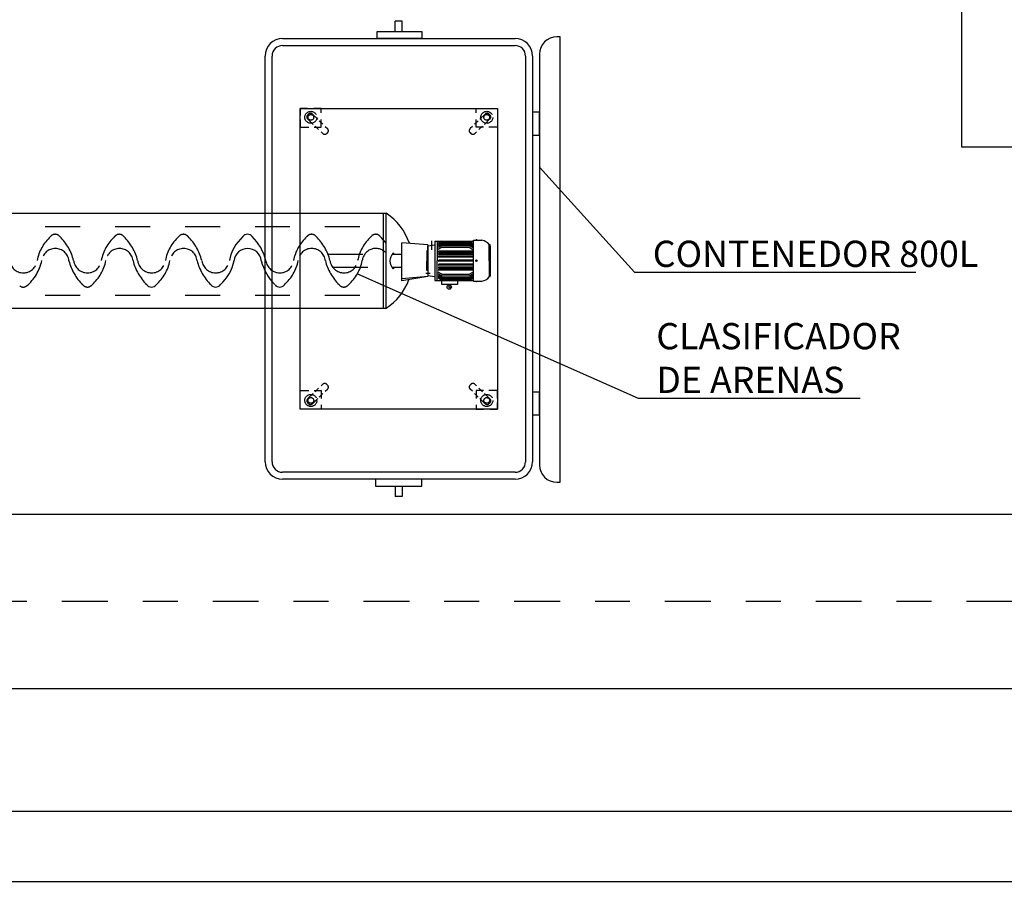
# Model space of a CAD drawing. Units: metres. Extents: x 0 to 331, y -21 to 48.
# Drawn here: x 54 to 56, y -6 to -4 of the extents above; entities that cross this region are included whole.
import ezdxf
from ezdxf import colors
from ezdxf.entities.mleader import LeaderData, LeaderLine
from ezdxf.math import Vec2, Vec3

# ---------------------------------------------------------------- set-up
doc = ezdxf.new("R2010")
doc.units = ezdxf.units.M
doc.header["$LTSCALE"] = 0.2625
doc.header["$MEASUREMENT"] = 0
for name, pattern in [('RAYITAS2', [0.1875, 0.125, -0.0625]), ('TRAZO_Y_PUNTO', [1, 0.5, -0.25, 0, -0.25]), ('TRAZOS2', [0.375, 0.25, -0.125])]:
    doc.linetypes.add(name, pattern=pattern)
doc.layers.add('0cotas', color=1, linetype='Continuous')
doc.styles.add('cotas', font='simplex.shx', dxfattribs={"width": 0.8, "height": 0.075})

# ---------------------------------------------------------------- blocks, each defined once
blk = doc.blocks.new('_None')
blk = doc.blocks.new('By pass')
at = {"color": 0, "linetype": 'ByBlock', "lineweight": -2}
blk.add_wipeout([(-14.1, -0.594), (-14.0874, -0.5418), (-14.185, -0.538), (-14.185, -0.462), (-14.1, -0.462), (-14.1, -0.3125), (-14.0971, -0.0835), (-13.9403, 0.2796), (-13.7571, 0.4721), (-13.4769, 0.6428), (-13.2174, 0.7099), (-13.0875, 0.7), (-1.2877, 0.7), (-1.2261, 0.8073), (-1.0484, 0.8919), (-0.8151, 0.8695), (-0.6209, 0.755), (-0.6084, 0.7), (0.4985, 0.7), (0.4985, 0.785), (0.5745, 0.785), (0.5745, 0.115), (0.4985, 0.115), (0.4985, 0.2), (0.35, 0.2), (0.35, 0.038), (0.35, -0.0293), (0.35, -0.15), (-0.15, -0.15), (-0.15, -0.0541), (-0.15, 0.0104), (-0.15, 0.038), (-0.15, 0.2), (-0.6633, 0.2), (-0.7224, 0.1131), (-0.8456, 0.0415), (-0.9098, 0.0215), (-1.0455, 0.0082), (-1.1457, 0.0448), (-1.2906, 0.1139), (-1.3016, 0.2), (-13.0875, 0.2), (-13.2021, 0.1526), (-13.4165, 0.015), (-13.5141, -0.1536), (-13.6, -0.3125), (-13.6, -0.462), (-13.515, -0.462), (-13.515, -0.538), (-13.6, -0.538), (-13.6, -0.594)], dxfattribs=at)
at = {"color": 0, "lineweight": -2}
blk.add_lwpolyline([(-13.0875, 0.7), (-1.1885, 0.7), (-1.1885, 0.2), (-13.0875, 0.2)], close=True, dxfattribs=at)
at = {"color": 0, "linetype": 'TRAZO_Y_PUNTO'}
blk.add_lwpolyline([(0.6142, 0.45), (-13.0875, 0.45)], dxfattribs=at)
blk = doc.blocks.new('A$C582327A8')
at = {"color": 0, "linetype": 'ByBlock', "lineweight": -2}
blk.add_lwpolyline([(-19.7, -0.5), (-19.7, -0.2), (-8.7, -0.2), (-8.7, 0), (-19.9, 0), (-19.9, -0.5)], dxfattribs=at)

msp = doc.modelspace()

# ---------------------------------------------------------------- leaders
at = {"color": 1}
ml = msp.add_multileader_mtext('Standard', dxfattribs=at)
ml.set_content('CONCENTRADOR DE GRASAS', color=1, style='cotas')
ml.set_leader_properties()
ml.set_arrow_properties(name='NONE')
ml.build(insert=Vec2(0, 0))
ml.multileader.update_dxf_attribs({"text_left_attachment_type": 5, "text_right_attachment_type": 5, "dogleg_length": 0.00714, "arrow_head_size": 0.0844})
ctx = ml.context
ctx.base_point, ctx.char_height, ctx.arrow_head_size, ctx.landing_gap_size, ctx.plane_origin = Vec3(53.5333, -3.4313), 0.075, 0.0844, 0.045, Vec3(59.2258, -5.3138)
ctx.left_attachment, ctx.right_attachment = 5, 5
notes = []
notes.append((ctx, [(1, (1, 1, 0), (53.5262, -3.4313), (1, 0), 0.00714, [(0, [(52.2639, -3.1916)], 0, [])])]))
ctx.mtext.insert = Vec3(53.5783, -3.3413)
ctx.mtext.has_bg_fill, ctx.mtext.bg_color, ctx.mtext.bg_scale_factor, ctx.mtext.bg_transparency, ctx.mtext.use_window_bg_color = 1, -1023410167, 1.5, 0, 1
ml = msp.add_multileader_mtext('Standard', dxfattribs=at)
ml.set_content('CLASIFICADOR \\PDE ARENAS', color=1, style='cotas')
ml.set_leader_properties()
ml.set_arrow_properties(name='NONE')
ml.build(insert=Vec2(0, 0))
ml.multileader.update_dxf_attribs({"text_left_attachment_type": 5, "text_right_attachment_type": 5, "dogleg_length": 0.00714, "arrow_head_size": 0.0844})
ctx = ml.context
ctx.base_point, ctx.char_height, ctx.arrow_head_size, ctx.landing_gap_size, ctx.plane_origin = Vec3(55.444, -4.6463), 0.075, 0.0844, 0.045, Vec3(60.0811, -20.2281)
ctx.left_attachment, ctx.right_attachment = 5, 5
notes.append((ctx, [(1, (1, 1, 0), (55.4369, -4.6463), (1, 0), 0.00714, [(0, [(54.6338, -4.2906)], 0, [])])]))
ctx.mtext.insert = Vec3(55.489, -4.4313)
ctx.mtext.has_bg_fill, ctx.mtext.bg_color, ctx.mtext.bg_scale_factor, ctx.mtext.bg_transparency, ctx.mtext.use_window_bg_color = 1, -1023410167, 1.5, 0, 1
for ctx, leaders in notes:
    for number, flags, end, landing, length, lines in leaders:
        leader = LeaderData()
        leader.index, (leader.has_last_leader_line, leader.has_dogleg_vector, leader.attachment_direction) = number, flags
        leader.last_leader_point, leader.dogleg_vector, leader.dogleg_length = Vec3(end), Vec3(landing), length
        for number, points, colour, breaks in lines:
            line = LeaderLine()
            line.index, line.vertices, line.color, line.breaks = number, Vec3.list(points), colors.encode_raw_color(colour), breaks
            leader.lines.append(line)
        ctx.leaders.append(leader)

# ---------------------------------------------------------------- next in the draw order: leaders
ml = msp.add_multileader_mtext('Standard', dxfattribs=at)
ml.set_content('{\\C2;NOTA:}\\PTODAS LAS CANALIZACIONES ELÉCTRICAS SE EJECUTARÁN \\PBAJO LA LOSA DE CIMENTACIÓN, NO EMBUTIDAS EN ÉSTA.', color=1, style='cotas')
ml.set_leader_properties()
ml.build(insert=Vec2(0, 0))
ml.multileader.update_dxf_attribs({"has_text_frame": 1, "text_left_attachment_type": 5, "text_right_attachment_type": 5, "dogleg_length": 0.00589, "arrow_head_size": 0.2025})
ctx = ml.context
ctx.base_point, ctx.char_height, ctx.arrow_head_size, ctx.landing_gap_size, ctx.plane_origin = Vec3(156.4455, -18.2507), 0.135, 0.2025, 0.1125, Vec3(156.0078, -17.1086)
ctx.left_attachment, ctx.right_attachment = 5, 5
notes = []
notes.append((ctx, [(0, (0, 0, 0), (0, 0), (1, 0), 1, [])]))
ctx.mtext.insert = Vec3(156.558, -17.5873)
ctx.mtext.has_bg_fill, ctx.mtext.bg_color, ctx.mtext.bg_scale_factor, ctx.mtext.bg_transparency, ctx.mtext.use_window_bg_color = 1, -1023410167, 1.5, 0, 1
for ctx, leaders in notes:
    for number, flags, end, landing, length, lines in leaders:
        leader = LeaderData()
        leader.index, (leader.has_last_leader_line, leader.has_dogleg_vector, leader.attachment_direction) = number, flags
        leader.last_leader_point, leader.dogleg_vector, leader.dogleg_length = Vec3(end), Vec3(landing), length
        for number, points, colour, breaks in lines:
            line = LeaderLine()
            line.index, line.vertices, line.color, line.breaks = number, Vec3.list(points), colors.encode_raw_color(colour), breaks
            leader.lines.append(line)
        ctx.leaders.append(leader)

# ---------------------------------------------------------------- next in the draw order: linework, layer by layer
at = {"color": 4, "linetype": 'ByBlock', "lineweight": -2}
for p, q in [((56.3621, -2.0275), (56.3621, -3.9275)), ((56.3621, -3.9275), (61.3621, -3.9275))]:
    msp.add_line(p, q, dxfattribs=at)
at = {"color": 1, "linetype": 'ByBlock'}
for p, q in [((54.762, -3.5683), (54.7419, -3.5683)), ((54.7419, -3.5979), (54.7419, -3.5683)), ((54.762, -3.5979), (54.762, -3.5683)), ((54.6902, -3.618), (54.6902, -3.5979)), ((54.6902, -3.5979), (54.8185, -3.5979)), ((54.8185, -3.5979), (54.8185, -3.618)), ((54.4199, -3.6179), (55.0849, -3.6179)), ((54.8185, -3.618), (54.6902, -3.618)), ((55.2137, -3.613), (55.2046, -3.613)), ((54.4199, -3.6379), (55.0849, -3.6379)), ((54.4699, -4.6779), (54.4699, -3.8179)), ((54.4699, -3.8179), (55.0349, -3.8179)), ((55.0349, -3.8179), (55.0349, -4.6779)), ((55.1546, -3.8288), (55.1345, -3.8288)), ((55.1345, -3.8288), (55.1345, -3.8937)), ((55.1546, -3.8937), (55.1546, -3.8288)), ((55.1345, -3.8937), (55.1546, -3.8937)), ((55.1546, -4.6292), (55.1345, -4.6292)), ((55.1345, -4.6292), (55.1345, -4.6941)), ((55.1546, -4.6941), (55.1546, -4.6292)), ((55.0349, -4.6779), (54.4699, -4.6779)), ((55.1345, -4.6941), (55.1546, -4.6941))]:
    msp.add_line(p, q, dxfattribs=at)
at = {"color": 1, "linetype": 'TRAZOS2'}
for p, q in [((54.4909, -3.8179), (54.4699, -3.8179)), ((54.4699, -3.8179), (54.4699, -3.8376)), ((54.5306, -3.8179), (54.5098, -3.8179)), ((54.5306, -3.8302), (54.5306, -3.8179)), ((54.9742, -3.8302), (54.9742, -3.8179)), ((54.9742, -3.8179), (54.9951, -3.8179)), ((55.0139, -3.8179), (55.0349, -3.8179)), ((55.0349, -3.8179), (55.0349, -3.8376)), ((54.4699, -3.849), (54.4699, -3.8716)), ((54.4915, -3.8366), (54.4939, -3.8342)), ((54.5078, -3.8634), (54.4917, -3.8479)), ((54.5052, -3.8339), (54.5204, -3.8486)), ((54.5249, -3.8529), (54.5354, -3.863)), ((54.5306, -3.8716), (54.5306, -3.849)), ((54.9799, -3.8529), (54.9694, -3.863)), ((54.9742, -3.8716), (54.9742, -3.849)), ((54.9997, -3.8339), (54.9844, -3.8486)), ((54.9971, -3.8634), (55.0131, -3.8479)), ((55.0134, -3.8366), (55.011, -3.8342)), ((55.0349, -3.849), (55.0349, -3.8716)), ((54.4699, -3.8716), (54.4951, -3.8716)), ((54.5102, -3.8716), (54.5306, -3.8716)), ((54.5231, -3.8781), (54.513, -3.8684)), ((54.5351, -3.8895), (54.5303, -3.8849)), ((54.5421, -3.8693), (54.5485, -3.8755)), ((54.5487, -3.8868), (54.5464, -3.8893)), ((54.9561, -3.8868), (54.9585, -3.8893)), ((54.9628, -3.8693), (54.9564, -3.8755)), ((54.9698, -3.8895), (54.9746, -3.8849)), ((54.9947, -3.8716), (54.9742, -3.8716)), ((54.9817, -3.8781), (54.9918, -3.8684)), ((55.0349, -3.8716), (55.0097, -3.8716)), ((54.5231, -4.6178), (54.513, -4.6275)), ((54.5351, -4.6063), (54.5303, -4.6109)), ((54.5487, -4.609), (54.5464, -4.6066)), ((54.9561, -4.609), (54.9585, -4.6066)), ((54.9698, -4.6063), (54.9746, -4.6109)), ((54.9817, -4.6178), (54.9918, -4.6275)), ((54.4699, -4.6468), (54.4699, -4.6243)), ((54.4699, -4.6243), (54.4951, -4.6243)), ((54.5078, -4.6325), (54.4917, -4.6479)), ((54.5052, -4.6619), (54.5204, -4.6473)), ((54.5102, -4.6243), (54.5306, -4.6243)), ((54.5249, -4.643), (54.5354, -4.6329)), ((54.5306, -4.6243), (54.5306, -4.6468)), ((54.5421, -4.6265), (54.5485, -4.6203)), ((54.9628, -4.6265), (54.9564, -4.6203)), ((54.9799, -4.643), (54.9694, -4.6329)), ((54.9947, -4.6243), (54.9742, -4.6243)), ((54.9742, -4.6243), (54.9742, -4.6468)), ((54.9997, -4.6619), (54.9844, -4.6473)), ((54.9971, -4.6325), (55.0131, -4.6479)), ((55.0349, -4.6243), (55.0097, -4.6243)), ((55.0349, -4.6468), (55.0349, -4.6243)), ((54.4699, -4.6779), (54.4699, -4.6582)), ((54.4915, -4.6592), (54.4939, -4.6617)), ((54.5306, -4.6656), (54.5306, -4.6779)), ((54.9742, -4.6656), (54.9742, -4.6779)), ((55.0134, -4.6592), (55.011, -4.6617)), ((55.0349, -4.6779), (55.0349, -4.6582)), ((54.4909, -4.6779), (54.4699, -4.6779)), ((54.5306, -4.6779), (54.5098, -4.6779)), ((54.9742, -4.6779), (54.9951, -4.6779)), ((55.0139, -4.6779), (55.0349, -4.6779))]:
    msp.add_line(p, q, dxfattribs=at)
at = {"color": 1}
for p, q in [((53.5095, -4.1173), (54.7159, -4.1173)), ((54.7084, -4.3889), (54.7084, -4.1173)), ((54.7159, -4.3889), (54.7159, -4.1173)), ((54.8472, -4.2217), (54.8472, -4.1963)), ((54.9662, -4.3116), (54.9662, -4.1947)), ((54.9662, -4.1947), (54.9902, -4.1947)), ((54.8351, -4.2077), (54.7615, -4.2017)), ((54.7615, -4.3109), (54.7615, -4.2017)), ((54.8327, -4.2249), (54.8327, -4.2531)), ((54.8349, -4.2249), (54.8327, -4.2249)), ((54.8351, -4.2077), (54.8351, -4.2986)), ((54.8351, -4.2107), (54.8552, -4.2077)), ((54.8351, -4.2531), (54.8351, -4.2107)), ((54.8552, -4.1969), (54.9662, -4.1969)), ((54.8552, -4.1969), (54.8552, -4.3094)), ((54.8625, -4.1969), (54.8625, -4.2531)), ((54.8756, -4.1969), (54.865, -4.2029)), ((54.8756, -4.1989), (54.865, -4.2049)), ((54.8756, -4.2017), (54.865, -4.2078)), ((54.8756, -4.2054), (54.865, -4.2114)), ((54.8756, -4.2095), (54.865, -4.2156)), ((54.8756, -4.2145), (54.865, -4.2206)), ((54.8756, -4.1989), (54.9538, -4.1989)), ((54.8756, -4.2017), (54.9538, -4.2017)), ((54.8756, -4.2054), (54.9538, -4.2054)), ((54.8756, -4.2095), (54.9538, -4.2095)), ((54.8756, -4.2145), (54.9538, -4.2145)), ((54.9538, -4.1969), (54.9643, -4.2029)), ((54.9538, -4.1989), (54.9643, -4.2049)), ((54.9538, -4.2017), (54.9643, -4.2078)), ((54.9538, -4.2054), (54.9643, -4.2114)), ((54.9538, -4.2095), (54.9643, -4.2156)), ((54.9538, -4.2145), (54.9643, -4.2206)), ((55.0111, -4.2531), (55.0111, -4.207)), ((55.0142, -4.2101), (55.0142, -4.2961)), ((54.7339, -4.2343), (54.7615, -4.2343)), ((54.8327, -4.2814), (54.8327, -4.2531)), ((54.8351, -4.2531), (54.8351, -4.2956)), ((54.8625, -4.3094), (54.8625, -4.2531)), ((54.9662, -4.2259), (54.8671, -4.2259)), ((54.9662, -4.2286), (54.8671, -4.2286)), ((54.8981, -4.2322), (54.8671, -4.2323)), ((54.8981, -4.235), (54.8671, -4.235)), ((54.8981, -4.2401), (54.8671, -4.2401)), ((54.8981, -4.2429), (54.8671, -4.2429)), ((54.8981, -4.2518), (54.8671, -4.2518)), ((54.9662, -4.2322), (54.8981, -4.2322)), ((54.9662, -4.235), (54.8981, -4.235)), ((54.9662, -4.2401), (54.8981, -4.2401)), ((54.9662, -4.2429), (54.8981, -4.2429)), ((54.9662, -4.2518), (54.8981, -4.2518)), ((54.973, -4.2545), (54.976, -4.2515)), ((54.9733, -4.2548), (54.9763, -4.2518)), ((55.0111, -4.2531), (55.0111, -4.2993)), ((54.733, -4.272), (54.7612, -4.272)), ((54.8981, -4.2545), (54.8671, -4.2545)), ((54.8981, -4.2634), (54.8671, -4.2634)), ((54.8981, -4.2662), (54.8671, -4.2662)), ((54.8981, -4.2713), (54.8671, -4.2713)), ((54.8981, -4.274), (54.8671, -4.274)), ((54.8981, -4.2777), (54.8671, -4.2777)), ((54.8981, -4.2804), (54.8671, -4.2804)), ((54.9662, -4.2545), (54.8981, -4.2545)), ((54.9662, -4.2634), (54.8981, -4.2634)), ((54.9662, -4.2662), (54.8981, -4.2662)), ((54.9662, -4.2713), (54.8981, -4.2713)), ((54.9662, -4.274), (54.8981, -4.274)), ((54.9662, -4.2777), (54.8981, -4.2777)), ((54.9662, -4.2804), (54.8981, -4.2804)), ((54.8351, -4.2986), (54.7615, -4.3109)), ((54.8351, -4.2986), (54.7615, -4.3046)), ((54.8298, -4.2885), (54.8418, -4.2885)), ((54.8349, -4.2814), (54.8327, -4.2814)), ((54.8351, -4.2956), (54.8552, -4.2986)), ((54.8552, -4.3094), (54.9662, -4.3094)), ((54.8756, -4.2918), (54.865, -4.2857)), ((54.8756, -4.2968), (54.865, -4.2907)), ((54.8756, -4.3009), (54.865, -4.2948)), ((54.8756, -4.3046), (54.865, -4.2985)), ((54.8756, -4.3074), (54.865, -4.3013)), ((54.8756, -4.3094), (54.865, -4.3033)), ((54.8756, -4.2918), (54.9538, -4.2918)), ((54.8756, -4.2968), (54.9538, -4.2968)), ((54.8756, -4.3009), (54.9538, -4.3009)), ((54.8756, -4.3046), (54.9538, -4.3046)), ((54.8756, -4.3074), (54.9538, -4.3074)), ((54.8757, -4.3213), (54.8756, -4.3094)), ((54.9205, -4.3094), (54.9205, -4.3213)), ((54.9538, -4.2918), (54.9643, -4.2857)), ((54.9538, -4.2968), (54.9643, -4.2907)), ((54.9538, -4.3009), (54.9643, -4.2948)), ((54.9538, -4.3046), (54.9643, -4.2985)), ((54.9538, -4.3074), (54.9643, -4.3013)), ((54.9538, -4.3094), (54.9643, -4.3033)), ((54.9205, -4.3213), (54.8757, -4.3213)), ((54.9662, -4.3116), (54.9902, -4.3116)), ((53.5095, -4.3889), (54.7159, -4.3889))]:
    msp.add_line(p, q, dxfattribs=at)
at = {"color": 1, "linetype": 'RAYITAS2'}
for p, q in [((53.5411, -4.1551), (54.7084, -4.1551)), ((54.5496, -4.2343), (54.7084, -4.2343)), ((54.5635, -4.272), (54.7084, -4.272)), ((53.5411, -4.3512), (54.7084, -4.3512))]:
    msp.add_line(p, q, dxfattribs=at)
at = {"color": 1, "linetype": 'TRAZOS2'}
for centre, radius in [((54.5008, -3.8432), 0.0172), ((55.0041, -3.8432), 0.0172), ((54.5008, -3.8432), 0.00821), ((55.0041, -3.8432), 0.00821), ((54.5008, -4.6526), 0.0172), ((54.5008, -4.6526), 0.00821), ((55.0041, -4.6526), 0.0172), ((55.0041, -4.6526), 0.00821)]:
    msp.add_circle(centre, radius, dxfattribs=at)
at = {"color": 1}
for centre, radius in [((54.9746, -4.2531), 0.00211), ((54.8967, -4.3281), 0.0064), ((54.8981, -4.3277), 0.00288)]:
    msp.add_circle(centre, radius, dxfattribs=at)
at = {"color": 1, "linetype": 'ByBlock'}
for centre, radius, start, end in [((54.4199, -3.6679), 0.05, 90, 180), ((55.0849, -3.6679), 0.05, 360, 90), ((55.2046, -3.663), 0.05, 90, 180), ((54.4199, -3.6679), 0.03, 90, 180), ((55.0849, -3.6679), 0.03, 360, 90)]:
    msp.add_arc(centre, radius, start, end, dxfattribs=at)
at = {"color": 1, "linetype": 'TRAZOS2'}
for centre, start, end in [((54.4973, -3.8422), 136.1879, 226.1879), ((54.4996, -3.8397), 46.1879, 136.1879), ((55.0052, -3.8397), 43.8121, 133.8121), ((55.0076, -3.8422), 313.8121, 43.8121), ((54.543, -3.8813), 316.1879, 46.1879), ((54.9619, -3.8813), 133.8121, 223.8121), ((54.5406, -3.8837), 226.1879, 316.1879), ((54.9643, -3.8837), 223.8121, 313.8121), ((54.5406, -4.6121), 43.8121, 133.8121), ((54.543, -4.6146), 313.8121, 43.8121), ((54.9619, -4.6146), 136.1879, 226.1879), ((54.9643, -4.6121), 46.1879, 136.1879), ((54.4973, -4.6537), 133.8121, 223.8121), ((54.4996, -4.6561), 223.8121, 313.8121), ((55.0052, -4.6561), 226.1879, 316.1879), ((55.0076, -4.6537), 316.1879, 46.1879)]:
    msp.add_arc(centre, 0.008, start, end, dxfattribs=at)
at = {"color": 1}
for centre, radius, start, end in [((54.6297, -4.2531), 0.1608, 18.0141, 57.5973), ((54.3882, -4.2749), 0.1222, 132.0852, 169.5927), ((54.3195, -4.1942), 0.0166, 36.7323, 143.2144), ((54.2333, -4.2868), 0.1429, 13.755, 45.8613), ((54.6, -4.2868), 0.1429, 35.8389, 45.8613), ((54.9746, -4.1956), 0.0023, 23.3533, 156.6512), ((54.9848, -4.2277), 0.0335, 38.2803, 80.7538), ((54.3201, -4.257), 0.039, 6.0771, 173.9273), ((55.0111, -4.2101), 0.00316, 0.0022, 90.0022), ((54.1588, -4.2283), 0.1249, 311.5462, 348.6399), ((54.4977, -4.2189), 0.1429, 193.755, 225.8613), ((54.7584, -4.2538), 0.0313, 134.1393, 225.8607), ((54.7148, -4.2538), 0.0313, 38.5134, 45.8607), ((54.8671, -4.2272), 0.00137, 90.0022, 270.0022), ((54.8671, -4.2336), 0.00137, 90.0022, 270.0022), ((54.8671, -4.2415), 0.00137, 90.0022, 270.0022), ((54.8671, -4.2531), 0.00137, 90.0022, 270.0022), ((54.7148, -4.2538), 0.0313, 314.1393, 324.3133), ((54.8671, -4.2648), 0.00137, 90.0022, 270.0022), ((54.8671, -4.2727), 0.00137, 90.0022, 270.0022), ((54.8671, -4.2791), 0.00137, 90.0022, 270.0022), ((54.6297, -4.2531), 0.1608, 302.4027, 340.179), ((54.9848, -4.2786), 0.0335, 279.2506, 321.7241), ((55.0111, -4.2961), 0.00316, 270.0022, 0.0022), ((54.045, -4.3119), 0.0166, 216.7323, 323.2144), ((54.2284, -4.3119), 0.0166, 216.7323, 323.2144), ((54.4117, -4.3119), 0.0166, 216.7323, 323.2144), ((54.9746, -4.3107), 0.0023, 203.3533, 336.6512)]:
    msp.add_arc(centre, radius, start, end, dxfattribs=at)
at = {"color": 1, "linetype": 'RAYITAS2'}
for centre, radius, start, end in [((53.838, -4.2749), 0.1222, 132.0852, 169.5927), ((53.7694, -4.1942), 0.0166, 36.7323, 143.2144), ((53.6832, -4.2868), 0.1429, 13.755, 45.8613), ((54.0214, -4.2749), 0.1222, 132.0852, 169.5927), ((53.9528, -4.1942), 0.0166, 36.7323, 143.2144), ((53.8665, -4.2868), 0.1429, 13.755, 45.8613), ((54.2048, -4.2749), 0.1222, 132.0852, 169.5927), ((54.1362, -4.1942), 0.0166, 36.7323, 143.2144), ((54.0499, -4.2868), 0.1429, 13.755, 45.8613), ((54.5715, -4.2749), 0.1222, 132.0852, 169.5927), ((54.5029, -4.1942), 0.0166, 36.7323, 143.2144), ((54.4167, -4.2868), 0.1429, 13.755, 45.8613), ((54.7549, -4.2749), 0.1222, 132.0852, 169.5927), ((54.6863, -4.1942), 0.0166, 36.7323, 143.2144), ((53.7699, -4.2571), 0.039, 6.0771, 173.9273), ((53.9533, -4.2571), 0.039, 6.0771, 173.9273), ((54.1367, -4.2571), 0.039, 6.0771, 173.9273), ((54.5034, -4.257), 0.039, 6.0771, 173.9273), ((54.6868, -4.257), 0.039, 41.7776, 173.9273), ((53.6784, -4.2481), 0.0398, 187.2437, 353.1517), ((53.6087, -4.2283), 0.1249, 309.1922, 348.6399), ((53.9476, -4.219), 0.1429, 193.755, 225.8613), ((53.8618, -4.2481), 0.0398, 187.2437, 353.1517), ((53.7921, -4.2283), 0.1249, 311.5462, 348.6399), ((54.1309, -4.2189), 0.1429, 193.755, 225.8613), ((54.0451, -4.2481), 0.0398, 187.2437, 353.1517), ((53.9754, -4.2283), 0.1249, 311.5462, 348.6399), ((54.3143, -4.2189), 0.1429, 193.755, 225.8613), ((54.2285, -4.2481), 0.0398, 187.2437, 353.1517), ((54.4119, -4.2481), 0.0398, 187.2437, 353.1517), ((54.3422, -4.2283), 0.1249, 311.5462, 348.6399), ((54.6811, -4.2189), 0.1429, 193.755, 225.8613), ((54.5953, -4.2481), 0.0398, 187.2437, 353.1517), ((54.5256, -4.2283), 0.1249, 311.5462, 348.6399), ((53.6781, -4.3134), 0.0151, 227.6535, 309.1922), ((53.8616, -4.3119), 0.0166, 216.7323, 323.2144), ((54.5951, -4.3119), 0.0166, 216.7323, 323.2144)]:
    msp.add_arc(centre, radius, start, end, dxfattribs=at)

# ---------------------------------------------------------------- next in the draw order: block references
at = {"color": 252, "linetype": 'Continuous'}
msp.add_blockref('By pass', (62.3621, -5.6775), dxfattribs=at)

# ---------------------------------------------------------------- next in the draw order: leaders
at = {"layer": '0cotas', "color": 1}
ml = msp.add_multileader_mtext('Standard', dxfattribs=at)
ml.set_content('CONTENEDOR 800L', color=1, style='cotas')
ml.set_leader_properties()
ml.set_arrow_properties(name='NONE')
ml.build(insert=Vec2(0, 0))
ml.multileader.update_dxf_attribs({"text_left_attachment_type": 5, "text_right_attachment_type": 5, "dogleg_length": 0.00714, "arrow_head_size": 0.0844})
ctx = ml.context
ctx.base_point, ctx.char_height, ctx.arrow_head_size, ctx.landing_gap_size, ctx.plane_origin = Vec3(55.4339, -4.2859), 0.075, 0.0844, 0.045, Vec3(58.7447, -3.4583)
ctx.left_attachment, ctx.right_attachment = 5, 5
notes = []
notes.append((ctx, [(1, (1, 1, 0), (55.4267, -4.2859), (1, 0), 0.00714, [(1, [(55.1546, -3.9858)], 0, [])])]))
ctx.mtext.insert = Vec3(55.4789, -4.1959)
ctx.mtext.has_bg_fill, ctx.mtext.bg_color, ctx.mtext.bg_scale_factor, ctx.mtext.bg_transparency, ctx.mtext.use_window_bg_color = 1, -1023410167, 1.5, 0, 1
for ctx, leaders in notes:
    for number, flags, end, landing, length, lines in leaders:
        leader = LeaderData()
        leader.index, (leader.has_last_leader_line, leader.has_dogleg_vector, leader.attachment_direction) = number, flags
        leader.last_leader_point, leader.dogleg_vector, leader.dogleg_length = Vec3(end), Vec3(landing), length
        for number, points, colour, breaks in lines:
            line = LeaderLine()
            line.index, line.vertices, line.color, line.breaks = number, Vec3.list(points), colors.encode_raw_color(colour), breaks
            leader.lines.append(line)
        ctx.leaders.append(leader)

# ---------------------------------------------------------------- next in the draw order: linework, layer by layer
at = {"color": 1, "linetype": 'ByBlock'}
for p, q in [((55.2137, -4.8867), (55.2137, -3.613)), ((54.3699, -4.8279), (54.3699, -3.6679)), ((54.3899, -4.8279), (54.3899, -3.6679)), ((55.1149, -3.6679), (55.1149, -4.8279)), ((55.1349, -3.6679), (55.1349, -4.8279)), ((55.1546, -3.663), (55.1546, -4.8367)), ((55.0849, -4.8579), (54.4199, -4.8579)), ((55.0849, -4.8779), (54.4199, -4.8779)), ((54.8185, -4.8778), (54.6858, -4.8778)), ((54.6858, -4.8778), (54.6858, -4.8979)), ((54.6858, -4.8979), (54.8185, -4.8979)), ((54.7419, -4.8979), (54.7419, -4.9276)), ((54.762, -4.8979), (54.762, -4.9276)), ((54.8185, -4.8979), (54.8185, -4.8778)), ((55.2046, -4.8867), (55.2137, -4.8867)), ((54.762, -4.9276), (54.7419, -4.9276))]:
    msp.add_line(p, q, dxfattribs=at)
for centre, radius, start, end in [((54.4199, -4.8279), 0.05, 180, 270), ((54.4199, -4.8279), 0.03, 180, 270), ((55.0849, -4.8279), 0.05, 270, 0), ((55.0849, -4.8279), 0.03, 270, 0), ((55.2046, -4.8367), 0.05, 180, 270)]:
    msp.add_arc(centre, radius, start, end, dxfattribs=at)

# ---------------------------------------------------------------- next in the draw order: block references
at = {"color": 252, "linetype": 'Continuous'}
msp.add_blockref('A$C582327A8', (70.3621, -5.8275), dxfattribs=at)

doc.saveas('drawing.dxf')
